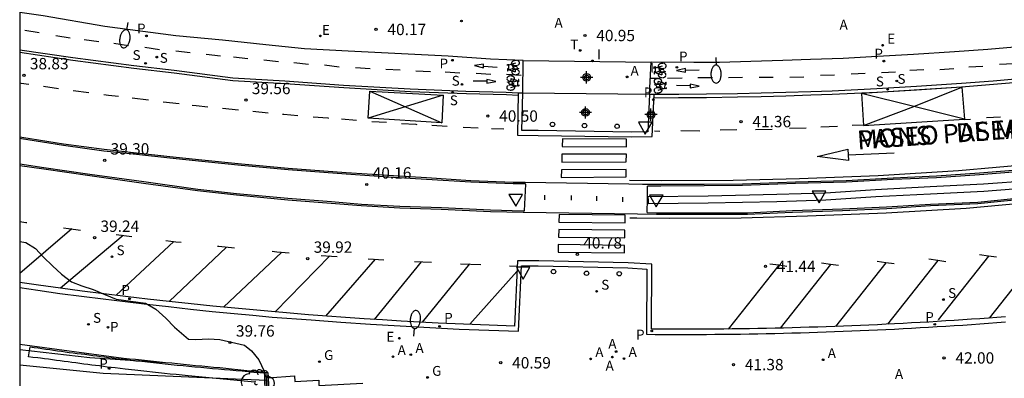
# Model space of a CAD drawing. Units: metres. Extents: x 584494 to 584845, y 4796289 to 4796541.
# Drawn here: x 584494 to 584559, y 4796451 to 4796475 of the extents above; entities that cross this region are included whole.
import ezdxf

# ---------------------------------------------------------------- set-up
doc = ezdxf.new("R2010")
doc.units = ezdxf.units.M
doc.header["$MEASUREMENT"] = 0
for name, color, linetype in [('010106', 9, 'Continuous'), ('020104', 34, 'Continuous'), ('020204', 9, 'Continuous'), ('020308', 9, 'Continuous'), ('060108', 9, 'Continuous'), ('060112', 1, 'Continuous'), ('060113', 4, 'Continuous'), ('060117', 9, 'Continuous'), ('070105', 6, 'Continuous'), ('080306', 9, 'Continuous'), ('080312', 8, 'Continuous'), ('090212', 9, 'Continuous'), ('100105', 3, 'Continuous'), ('100106', 63, 'Continuous'), ('100107', 3, 'Continuous'), ('100116', 71, 'Continuous'), ('100202', 3, 'Continuous'), ('200205', 4, 'Continuous'), ('200305', 4, 'Continuous'), ('210203', 4, 'Continuous'), ('210204', 9, 'Continuous'), ('210205', 4, 'Continuous'), ('210303', 4, 'Continuous'), ('210304', 9, 'Continuous'), ('210305', 4, 'Continuous'), ('220205', 1, 'Continuous'), ('220207', 9, 'Continuous'), ('220305', 1, 'Continuous'), ('220307', 9, 'Continuous'), ('230204', 9, 'Continuous'), ('230304', 9, 'Continuous'), ('240205', 1, 'Continuous'), ('240305', 1, 'Continuous'), ('250202', 9, 'Continuous'), ('260101', 9, 'Continuous'), ('260103', 9, 'Continuous'), ('260202', 9, 'Continuous'), ('260205', 9, 'Continuous'), ('270204', 9, 'Continuous'), ('270304', 9, 'Continuous'), ('Centroides', 1, 'Continuous')]:
    doc.layers.add(name, color=color, linetype=linetype)
doc.layers.add('020105', color=24, linetype='Continuous', lineweight=30)
doc.styles.add('ARIAL', font='arial.ttf', dxfattribs={"height": 1})
doc.styles.add('ARIALI', font='ariali.ttf', dxfattribs={"height": 1})
doc.styles.add('ROMANS', font='romans__.ttf', dxfattribs={"height": 1})

# ---------------------------------------------------------------- blocks, each defined once
blk = doc.blocks.new('Centroide')
for points in [[(0.402, 0), (-0.402, 0)], [(0, -0.402), (0, 0.402)]]:
    blk.add_lwpolyline(points)
for radius in [0.256, 0.159]:
    blk.add_circle((0, 0), radius)
blk = doc.blocks.new('COTAPU')
blk.add_circle((0, 0), 0.075)
blk = doc.blocks.new('REGELE')
blk.add_circle((0, 0), 0.055)
blk = doc.blocks.new('PLUVI3')
blk.add_circle((0, 0), 0.055)
blk = doc.blocks.new('SANEA')
blk.add_circle((0, 0), 0.055)
blk = doc.blocks.new('BICI')
at = {"color": 9, "linetype": 'Continuous', "flags": 128}
for points in [[(-0.25, 0.103), (-0.281, 0.109), (-0.309, 0.108), (-0.335, 0.101), (-0.367, 0.084), (-0.382, 0.072), (-0.396, 0.059), (-0.416, 0.034), (-0.427, 0.017), (-0.44, -0.009), (-0.451, -0.037), (-0.457, -0.058), (-0.462, -0.082), (-0.467, -0.121)], [(-0.165, 0.27), (-0.282, -0.123)], [(-0.113, -0.111), (-0.117, -0.082), (-0.126, -0.043), (-0.141, -0.003), (-0.153, 0.018), (-0.165, 0.038), (-0.187, 0.064), (-0.195, 0.071)], [(-0.123, 0.201), (-0.174, 0.353)], [(0.029, 0.05), (0.001, 0.05)], [(0.07, -0.04), (0.191, 0.198)], [(0.219, 0.073), (0.204, 0.059), (0.191, 0.044), (0.176, 0.022), (0.164, 0.001), (0.155, -0.022), (0.148, -0.04), (0.142, -0.062), (0.137, -0.088), (0.134, -0.107), (0.133, -0.139), (0.133, -0.164), (0.135, -0.188), (0.141, -0.22), (0.146, -0.242), (0.156, -0.269)], [(0.255, 0.097), (0.276, 0.105), (0.302, 0.109), (0.329, 0.108), (0.361, 0.099), (0.384, 0.087), (0.405, 0.071), (0.424, 0.052), (0.439, 0.032), (0.455, 0.004), (0.467, -0.022), (0.478, -0.057), (0.484, -0.088), (0.488, -0.128), (0.488, -0.165), (0.485, -0.193), (0.483, -0.21)], [(-0.467, -0.164), (-0.462, -0.205), (-0.457, -0.229), (-0.446, -0.264), (-0.433, -0.294), (-0.416, -0.322), (-0.401, -0.343), (-0.381, -0.362), (-0.368, -0.372), (-0.343, -0.386), (-0.309, -0.396)], [(-0.289, -0.144), (-0.066, -0.144)], [(-0.274, -0.397), (-0.244, -0.39), (-0.218, -0.377), (-0.197, -0.361), (-0.177, -0.341), (-0.161, -0.32), (-0.146, -0.294), (-0.134, -0.269), (-0.124, -0.24), (-0.118, -0.212), (-0.113, -0.184), (-0.112, -0.171)], [(-0.091, -0.171), (-0.088, -0.187), (-0.085, -0.2), (-0.08, -0.214), (-0.075, -0.226), (-0.068, -0.238), (-0.059, -0.25), (-0.049, -0.26), (-0.033, -0.271), (-0.017, -0.276), (-0.004, -0.277), (0.008, -0.275), (0.018, -0.271)], [(0.047, -0.04), (0.033, -0.026), (0.021, -0.018), (0.007, -0.013), (-0.012, -0.012), (-0.035, -0.02), (-0.05, -0.031), (-0.06, -0.042), (-0.073, -0.061), (-0.081, -0.081), (-0.086, -0.097), (-0.09, -0.114)], [(-0.051, -0.344), (-0.025, -0.344)], [(0.044, -0.251), (0.055, -0.236), (0.064, -0.218), (0.071, -0.202), (0.076, -0.181), (0.079, -0.161), (0.08, -0.138), (0.079, -0.12), (0.075, -0.097), (0.07, -0.081), (0.063, -0.065)], [(0.175, -0.309), (0.192, -0.334), (0.206, -0.35), (0.226, -0.368), (0.248, -0.382), (0.276, -0.393), (0.297, -0.397), (0.32, -0.398), (0.348, -0.392), (0.369, -0.384), (0.392, -0.37), (0.416, -0.349), (0.43, -0.332), (0.444, -0.313), (0.454, -0.295), (0.465, -0.27), (0.472, -0.252)]]:
    blk.add_lwpolyline(points, dxfattribs=at)
at = {"color": 9, "linetype": 'Continuous'}
for points in [[(-0.236, 0.385), (-0.243, 0.371), (-0.224, 0.366)], [(-0.22, 0.365), (-0.087, 0.365), (-0.091, 0.384), (-0.104, 0.391), (-0.226, 0.391), (-0.236, 0.385)], [(-0.128, 0.302), (0.171, 0.302)], [(-0.049, -0.018), (-0.123, 0.201)], [(0.015, -0.014), (0.029, 0.05)], [(0.029, 0.05), (0.063, 0.051)], [(0.171, 0.302), (0.165, 0.361), (0.177, 0.381), (0.182, 0.407), (0.167, 0.423), (0.149, 0.428), (0.122, 0.428)], [(0.171, 0.302), (0.311, -0.144)], [(-0.051, -0.344), (-0.076, -0.344)], [(-0.033, -0.274), (-0.051, -0.344)]]:
    blk.add_lwpolyline(points, dxfattribs=at)
blk = doc.blocks.new('ABAS')
blk.add_circle((0, 0), 0.055)
blk = doc.blocks.new('REGAS')
blk.add_circle((0, 0), 0.055)
blk = doc.blocks.new('RETEL')
blk.add_circle((0, 0), 0.055)
blk = doc.blocks.new('REGALU')
blk.add_circle((0, 0), 0.055)
blk = doc.blocks.new('REIND')
blk.add_circle((0, 0), 0.055)
blk = doc.blocks.new('ARBOL')
blk.add_circle((0, 0), 0.0587)
for centre, radius, start, end in [((-0.564, 0.381), 0.532, 92.28, 254.58), ((-0.28, 0.855), 0.3, 359.28777, 173.60777), ((0.097, 0.97), 0.21, 23.15651, 160.46651), ((0.438, 0.881), 0.24, 301.57804, 139.32804), ((0.656, 0.288), 0.443, 319.85562, 114.76562), ((-0.091, 0.321), 0.12, 119.14, 310.56), ((0.819, -0.249), 0.383, 235.52754, 62.02753), ((-0.556, -0.339), 0.555, 142.64, 266.54), ((-0.039, -0.384), 0.21, 189.64, 323.88), ((0.299, -0.624), 0.532, 224.67, 0.24), ((-0.301, -0.676), 0.45, 213.78, 295.32)]:
    blk.add_arc(centre, radius, start, end)
blk = doc.blocks.new('HUEPIV')
blk.add_circle((0, 0), 0.145)
blk = doc.blocks.new('SETRA')
at = {"linetype": 'Continuous'}
blk.add_lwpolyline([(0.451, 0.26), (-0.45, 0.26), (-0.001, -0.52)], close=True, dxfattribs=at)
blk = doc.blocks.new('FAREDI')
blk.add_line((0, 0), (0.5, 0))
blk.add_lwpolyline([(0.5, 0, 0.159986), (0.538, -0.117, 0.106322), (0.675, -0.238, 0.071006), (0.858, -0.309, 0.057309), (1.099, -0.337, 0.057309), (1.339, -0.309, 0.071006), (1.522, -0.238, 0.106322), (1.659, -0.117, 0.159986), (1.697, 0, 0.159986), (1.659, 0.117, 0.106322), (1.522, 0.238, 0.071006), (1.339, 0.309, 0.057309), (1.099, 0.337, 0.057309), (0.858, 0.309, 0.071006), (0.675, 0.238, 0.106322), (0.538, 0.117, 0.159986)], format="xyb", close=True)
blk = doc.blocks.new('PLUVI2')
blk.add_circle((0, 0), 0.055)

msp = doc.modelspace()

# ---------------------------------------------------------------- linework, layer by layer
at = {"layer": '010106', "flags": 128}
msp.add_lwpolyline([(584494.138, 4796290.12), (584844.129, 4796290.112), (584844.134, 4796540.105), (584494.144, 4796540.113)], close=True, dxfattribs=at)
at = {"layer": '020104', "elevation": 39.5, "flags": 128}
msp.add_lwpolyline([(584494.142, 4796453.025), (584498.77, 4796452.5), (584503.76, 4796452.17)], dxfattribs=at)
at = {"layer": '020105', "elevation": 40, "flags": 128}
msp.add_lwpolyline([(584494.142, 4796451.996), (584499.65, 4796451.45), (584510.459, 4796451)], dxfattribs=at)
at = {"layer": '060108', "flags": 128}
for points in [[(584579.607, 4796475.47), (584573.757, 4796474.649), (584570.007, 4796474.12), (584566.816, 4796473.77), (584563.586, 4796473.434), (584560.821, 4796473.084), (584558.048, 4796472.844), (584555.832, 4796472.676), (584553.133, 4796472.521), (584550.364, 4796472.364), (584548.501, 4796472.252), (584546.341, 4796472.181), (584544.504, 4796472.105), (584542.39, 4796472.05), (584540.328, 4796471.976), (584538.626, 4796471.979), (584535.811, 4796472.009)], [(584527.382, 4796472.103), (584525.223, 4796472.204), (584522.422, 4796472.395), (584515.817, 4796472.741), (584512.928, 4796472.885), (584510.392, 4796473.142), (584507.522, 4796473.467), (584504.444, 4796473.754), (584499.756, 4796474.37), (584495.681, 4796475.064), (584494.142, 4796475.287)], [(584535.716, 4796469.879), (584535.605, 4796467.394), (584534.518, 4796467.382), (584528.369, 4796467.478), (584527.288, 4796467.494), (584527.338, 4796469.969)], [(584560.255, 4796464.882), (584557.493, 4796464.667), (584554.647, 4796464.471), (584551.783, 4796464.348), (584548.693, 4796464.174), (584545.352, 4796464.078), (584541.842, 4796463.953), (584539.317, 4796463.924), (584536.457, 4796463.917), (584535.243, 4796463.923), (584534.353, 4796463.939), (584527.5, 4796464.06), (584526.72, 4796464.06), (584523.92, 4796464.17), (584520.98, 4796464.36), (584518.47, 4796464.51), (584515.69, 4796464.7), (584511.87, 4796464.98), (584508.77, 4796465.27), (584506.16, 4796465.53), (584504.05, 4796465.75), (584501.85, 4796466), (584499.71, 4796466.23), (584497.03, 4796466.59), (584494.27, 4796467.03), (584494.142, 4796467.05)], [(584494.142, 4796465.18), (584495.73, 4796464.95), (584498.76, 4796464.51), (584502.32, 4796464.02), (584505.88, 4796463.52), (584508.44, 4796463.23), (584511.83, 4796462.91), (584514.7, 4796462.69), (584516.68, 4796462.53), (584519.24, 4796462.39), (584521.96, 4796462.3), (584525.21, 4796462.14), (584527.38, 4796462.09), (584534.911, 4796461.979), (584536.178, 4796461.96), (584538.934, 4796461.956), (584542.187, 4796461.956), (584545.146, 4796462.1), (584548.446, 4796462.207), (584551.365, 4796462.342), (584554.253, 4796462.529), (584557.38, 4796462.655), (584560.414, 4796462.971)], [(584494.142, 4796457.106), (584495.34, 4796456.93), (584496.78, 4796456.73), (584498.21, 4796456.54), (584499.65, 4796456.36), (584501.09, 4796456.18), (584502.53, 4796456.01), (584503.97, 4796455.85), (584505.41, 4796455.69), (584506.85, 4796455.54), (584508.3, 4796455.4), (584509.52, 4796455.29), (584510.81, 4796455.16), (584513.382, 4796454.97), (584515.335, 4796454.824), (584517.289, 4796454.691), (584519.244, 4796454.572), (584521.2, 4796454.465), (584523.156, 4796454.373), (584525.113, 4796454.293), (584527.071, 4796454.226), (584527.257, 4796458.543), (584528.371, 4796458.539), (584534.274, 4796458.414), (584535.531, 4796458.334), (584535.511, 4796454.022), (584536.075, 4796454.018), (584536.64, 4796454.016), (584537.205, 4796454.014), (584537.77, 4796454.014), (584538.334, 4796454.014), (584538.899, 4796454.016), (584539.464, 4796454.019), (584540.028, 4796454.023), (584540.593, 4796454.028), (584541.157, 4796454.035), (584541.722, 4796454.042), (584542.287, 4796454.051), (584542.851, 4796454.061), (584543.416, 4796454.072), (584543.98, 4796454.084), (584544.545, 4796454.097), (584545.109, 4796454.111), (584545.674, 4796454.127), (584546.238, 4796454.143), (584546.803, 4796454.161), (584547.367, 4796454.18), (584547.931, 4796454.2), (584548.496, 4796454.221), (584549.06, 4796454.243), (584549.624, 4796454.267), (584550.188, 4796454.291), (584550.752, 4796454.317), (584551.316, 4796454.344), (584551.88, 4796454.372), (584552.444, 4796454.401), (584553.008, 4796454.431), (584553.572, 4796454.462), (584554.136, 4796454.495), (584554.699, 4796454.528), (584555.263, 4796454.563), (584555.827, 4796454.599), (584556.39, 4796454.636), (584556.953, 4796454.674), (584557.517, 4796454.713), (584558.08, 4796454.754), (584558.643, 4796454.795), (584559.206, 4796454.838)]]:
    msp.add_lwpolyline(points, dxfattribs=at)
at = {"layer": '060112', "flags": 128}
for points in [[(584536.021, 4796469.882), (584537.642, 4796469.894), (584539.472, 4796469.906), (584541.516, 4796469.935), (584543.076, 4796469.967), (584544.719, 4796470.011), (584546.365, 4796470.066), (584547.77, 4796470.12), (584550.71, 4796470.258), (584553.327, 4796470.408), (584556.296, 4796470.609), (584558.397, 4796470.772), (584561.559, 4796471.048), (584563.872, 4796471.275), (584565.705, 4796471.468), (584568.097, 4796471.741), (584570.586, 4796472.047), (584572.733, 4796472.33), (584575.764, 4796472.761), (584578.933, 4796473.249), (584581.15, 4796473.613), (584583.58, 4796474.035), (584586.131, 4796474.503), (584587.894, 4796474.841)], [(584494.142, 4796472.829), (584497.653, 4796472.309), (584501.678, 4796471.783), (584504.345, 4796471.472), (584508.204, 4796470.963), (584511.636, 4796470.772), (584515.508, 4796470.489), (584519.905, 4796470.243), (584523.595, 4796470.097), (584526.25, 4796470.027), (584527.043, 4796469.985)], [(584527.338, 4796469.969), (584527.382, 4796472.103)], [(584527.382, 4796472.103), (584535.811, 4796472.009)], [(584535.716, 4796469.879), (584535.811, 4796472.009)], [(584527.043, 4796469.985), (584527.338, 4796469.969)], [(584527.338, 4796469.969), (584535.716, 4796469.879)], [(584535.716, 4796469.879), (584536.021, 4796469.882)]]:
    msp.add_lwpolyline(points, dxfattribs=at)
at = {"layer": '060113', "flags": 128}
for points in [[(584527.043, 4796469.985), (584526.986, 4796467.187), (584528.369, 4796467.166), (584534.522, 4796467.07), (584535.896, 4796467.085), (584536.021, 4796469.882)], [(584559.204, 4796455.178), (584558.642, 4796455.136), (584558.079, 4796455.094), (584557.517, 4796455.054), (584556.954, 4796455.014), (584556.391, 4796454.976), (584555.828, 4796454.939), (584555.266, 4796454.904), (584554.703, 4796454.869), (584554.139, 4796454.835), (584553.576, 4796454.803), (584553.013, 4796454.772), (584552.45, 4796454.741), (584551.887, 4796454.712), (584551.323, 4796454.685), (584550.76, 4796454.658), (584550.196, 4796454.632), (584549.633, 4796454.608), (584549.069, 4796454.584), (584548.505, 4796454.562), (584547.942, 4796454.541), (584547.378, 4796454.521), (584546.814, 4796454.502), (584546.25, 4796454.484), (584545.687, 4796454.468), (584545.123, 4796454.452), (584544.559, 4796454.438), (584543.995, 4796454.425), (584543.431, 4796454.413), (584542.867, 4796454.402), (584542.303, 4796454.392), (584541.739, 4796454.384), (584541.175, 4796454.376), (584540.611, 4796454.37), (584540.047, 4796454.364), (584539.483, 4796454.36), (584538.919, 4796454.357), (584538.355, 4796454.356), (584537.791, 4796454.355), (584537.227, 4796454.355), (584536.663, 4796454.357), (584536.098, 4796454.36), (584535.833, 4796454.361), (584535.853, 4796458.657), (584534.308, 4796458.755), (584528.396, 4796458.88), (584526.991, 4796458.885), (584526.8, 4796454.57), (584521.76, 4796454.77), (584520.54, 4796454.83), (584519.31, 4796454.9), (584518.09, 4796454.97), (584516.87, 4796455.05), (584515.65, 4796455.13), (584514.43, 4796455.22), (584513.21, 4796455.32), (584511.99, 4796455.42), (584510.77, 4796455.52), (584509.55, 4796455.63), (584508.33, 4796455.74), (584506.89, 4796455.88), (584505.45, 4796456.03), (584504.01, 4796456.19), (584502.57, 4796456.35), (584501.13, 4796456.52), (584499.7, 4796456.7), (584498.26, 4796456.88), (584496.83, 4796457.07), (584495.39, 4796457.27), (584494.142, 4796457.453)]]:
    msp.add_lwpolyline(points, dxfattribs=at)
at = {"layer": '060117', "flags": 128}
msp.add_lwpolyline([(584510.531, 4796451.155), (584512.276, 4796451.278), (584512.302, 4796450.907), (584513.873, 4796450.996), (584513.893, 4796450.636), (584516.783, 4796450.798)], dxfattribs=at)
at = {"layer": '070105', "flags": 128}
for points in [[(584510.701, 4796446.304), (584510.69, 4796446.304), (584510.45, 4796451.183), (584510.529, 4796451.187)], [(584510.529, 4796451.187), (584510.531, 4796451.155)], [(584510.531, 4796451.155), (584510.733, 4796447.054)]]:
    msp.add_lwpolyline(points, dxfattribs=at)
at = {"layer": '100105', "flags": 128}
for points in [[(584560.264, 4796464.783), (584557.501, 4796464.568), (584554.652, 4796464.372), (584551.788, 4796464.248), (584548.697, 4796464.074), (584545.355, 4796463.978), (584541.844, 4796463.853), (584539.318, 4796463.824), (584536.457, 4796463.817), (584535.583, 4796463.821)], [(584535.559, 4796462.069), (584536.179, 4796462.06), (584538.934, 4796462.056), (584542.184, 4796462.056), (584545.142, 4796462.2), (584548.442, 4796462.307), (584551.359, 4796462.441), (584554.248, 4796462.628), (584557.373, 4796462.755), (584560.404, 4796463.071)]]:
    msp.add_lwpolyline(points, dxfattribs=at)
at = {"layer": '100106', "flags": 128}
msp.add_lwpolyline([(584494.142, 4796460.158), (584494.54, 4796460.08), (584495.19, 4796459.7), (584495.7, 4796459.11), (584496.3, 4796458.55), (584496.89, 4796458), (584497.55, 4796457.49), (584498.25, 4796457.22), (584498.98, 4796456.99), (584499.76, 4796456.66), (584500.5, 4796456.35), (584502.44, 4796456.07), (584503.12, 4796455.69), (584503.79, 4796455.1), (584504.35, 4796454.5), (584505.27, 4796453.7), (584505.76, 4796453.68), (584506.59, 4796453.72), (584507.34, 4796453.68), (584508.98, 4796453.31), (584509.44, 4796452.93), (584509.93, 4796452.34), (584510.28, 4796451.58), (584510.3, 4796451.14), (584510.32, 4796450.23)], dxfattribs=at)
at = {"layer": '100107', "flags": 128}
for points in [[(584560.824, 4796464.17), (584557.758, 4796463.936), (584554.232, 4796463.758), (584550.618, 4796463.574), (584547.328, 4796463.353), (584544.107, 4796463.258), (584539.584, 4796463.156), (584535.608, 4796463.11), (584535.611, 4796462.885), (584535.613, 4796462.66), (584539.592, 4796462.706), (584544.118, 4796462.808), (584547.35, 4796462.903), (584550.646, 4796463.124), (584554.254, 4796463.309), (584557.787, 4796463.486), (584560.865, 4796463.721)], [(584509.67, 4796450.86), (584505.25, 4796451.28), (584504.86, 4796451.32), (584504.47, 4796451.36), (584504.08, 4796451.4), (584503.69, 4796451.43), (584503.3, 4796451.47), (584502.91, 4796451.52), (584502.52, 4796451.56), (584502.13, 4796451.6), (584501.74, 4796451.65), (584501.09, 4796451.72), (584500.44, 4796451.8), (584500.18, 4796451.83), (584499.92, 4796451.86), (584499.66, 4796451.89), (584499.4, 4796451.93), (584499.14, 4796451.96), (584498.89, 4796451.99), (584498.63, 4796452.03), (584498.37, 4796452.06), (584498.11, 4796452.09), (584497.85, 4796452.13), (584497.59, 4796452.16), (584497.33, 4796452.2), (584497.07, 4796452.23), (584496.81, 4796452.27), (584496.56, 4796452.3), (584496.3, 4796452.34), (584496.04, 4796452.37), (584495.78, 4796452.41), (584495.52, 4796452.45), (584495.33, 4796452.47), (584495.01, 4796452.5), (584494.71, 4796452.53), (584494.83, 4796453.19), (584495.09, 4796453.15), (584495.35, 4796453.12), (584495.6, 4796453.08), (584495.86, 4796453.04), (584496.12, 4796453.01), (584496.38, 4796452.97), (584496.64, 4796452.94), (584496.9, 4796452.9), (584497.15, 4796452.87), (584497.41, 4796452.83), (584497.67, 4796452.8), (584497.93, 4796452.76), (584498.19, 4796452.73), (584498.44, 4796452.7), (584498.7, 4796452.66), (584498.96, 4796452.63), (584499.22, 4796452.6), (584499.48, 4796452.56), (584499.74, 4796452.53), (584500, 4796452.5), (584500.25, 4796452.47), (584500.51, 4796452.43), (584501.16, 4796452.36), (584501.81, 4796452.28), (584502.2, 4796452.24), (584502.58, 4796452.2), (584502.97, 4796452.15), (584503.36, 4796452.11), (584503.75, 4796452.07), (584504.14, 4796452.03), (584504.53, 4796451.99), (584504.92, 4796451.96), (584505.31, 4796451.92), (584505.7, 4796451.88), (584506.09, 4796451.85), (584506.48, 4796451.81), (584506.87, 4796451.77), (584507.26, 4796451.74), (584507.65, 4796451.7), (584508.04, 4796451.67), (584508.43, 4796451.64), (584508.82, 4796451.6), (584509.21, 4796451.57), (584509.6, 4796451.53), (584509.99, 4796451.5), (584510.38, 4796451.47), (584510.61, 4796446.23)]]:
    msp.add_lwpolyline(points, dxfattribs=at)
at = {"layer": '100116', "flags": 128}
for points in [[(584494.142, 4796465.28), (584494.15, 4796465.28), (584495.74, 4796465.05), (584498.77, 4796464.61), (584502.34, 4796464.12), (584505.89, 4796463.62), (584508.45, 4796463.33), (584511.84, 4796463.01), (584514.71, 4796462.79), (584516.69, 4796462.63), (584519.24, 4796462.49), (584521.97, 4796462.4), (584525.21, 4796462.24), (584527.38, 4796462.19), (584527.46, 4796462.18), (584527.5, 4796463.07), (584527.54, 4796463.95), (584527.5, 4796463.96), (584526.72, 4796463.96), (584523.92, 4796464.07), (584520.98, 4796464.26), (584518.47, 4796464.41), (584515.68, 4796464.6), (584511.86, 4796464.88), (584508.76, 4796465.17), (584506.15, 4796465.43), (584504.04, 4796465.65), (584501.84, 4796465.9), (584499.69, 4796466.13), (584497.02, 4796466.49), (584494.26, 4796466.93), (584494.142, 4796466.95)], [(584535.559, 4796462.069), (584535.571, 4796462.945), (584535.583, 4796463.821)], [(584494.142, 4796453.38), (584500.99, 4796452.45), (584501.39, 4796452.41), (584501.79, 4796452.37), (584502.18, 4796452.33), (584502.58, 4796452.29), (584502.98, 4796452.25), (584503.37, 4796452.21), (584503.77, 4796452.17), (584504.17, 4796452.13), (584504.56, 4796452.09), (584504.96, 4796452.05), (584505.36, 4796452.01), (584505.75, 4796451.97), (584506.15, 4796451.93), (584506.55, 4796451.89), (584506.94, 4796451.86), (584507.34, 4796451.82), (584507.74, 4796451.78), (584508.13, 4796451.74), (584508.53, 4796451.7), (584508.93, 4796451.66), (584509.32, 4796451.62), (584509.72, 4796451.58), (584510.11, 4796451.54), (584510.516, 4796451.503), (584510.529, 4796451.187)]]:
    msp.add_lwpolyline(points, dxfattribs=at)
at = {"layer": '260101', "flags": 128}
for points in [[(584627.582, 4796479.573), (584623.734, 4796478.278), (584618.182, 4796476.51), (584612.198, 4796474.758), (584606.942, 4796473.334), (584601.022, 4796471.862), (584596.078, 4796470.726), (584587.671, 4796468.975), (584581.367, 4796467.855), (584573.711, 4796466.631), (584567.311, 4796465.871), (584561.087, 4796465.271), (584556.095, 4796464.823), (584550.8, 4796464.496), (584545.616, 4796464.304), (584541.232, 4796464.184), (584536.528, 4796464.16), (584534.387, 4796464.178)], [(584534.41, 4796461.71), (584534.88, 4796461.71), (584537.052, 4796461.703), (584541.756, 4796461.727), (584546.14, 4796461.847), (584551.324, 4796462.039), (584556.619, 4796462.366), (584561.611, 4796462.814), (584567.835, 4796463.414), (584574.235, 4796464.174), (584581.891, 4796465.398), (584588.195, 4796466.518), (584596.602, 4796468.269), (584601.546, 4796469.405), (584607.466, 4796470.877), (584612.722, 4796472.301), (584618.706, 4796474.053), (584624.258, 4796475.821), (584628.106, 4796477.117)], [(584494.473, 4796474.112), (584495.429, 4796473.961)], [(584496.519, 4796473.768), (584497.475, 4796473.617)], [(584498.396, 4796473.512), (584499.352, 4796473.361)], [(584500.357, 4796473.264), (584501.313, 4796473.113)], [(584502.407, 4796472.995), (584503.363, 4796472.844)], [(584527.039, 4796469.797), (584526.275, 4796469.837), (584523.622, 4796469.908), (584519.928, 4796470.054), (584515.525, 4796470.3), (584511.654, 4796470.583), (584508.213, 4796470.774), (584504.345, 4796471.285), (584501.678, 4796471.596), (584497.649, 4796472.122), (584494.142, 4796472.641)], [(584504.438, 4796472.755), (584505.398, 4796472.635)], [(584506.444, 4796472.538), (584507.404, 4796472.418)], [(584508.242, 4796472.356), (584509.202, 4796472.236)], [(584510.254, 4796472.164), (584511.214, 4796472.044)], [(584512.242, 4796471.988), (584513.202, 4796471.868)], [(584514.258, 4796471.82), (584515.218, 4796471.699)], [(584516.296, 4796471.642), (584517.262, 4796471.587)], [(584524.743, 4796471.627), (584524.759, 4796471.87), (584524.163, 4796471.786), (584524.743, 4796471.627)], [(584524.751, 4796471.748), (584525.645, 4796471.682)], [(584538.091, 4796471.352), (584538.082, 4796471.595), (584537.497, 4796471.453), (584538.091, 4796471.352)], [(584554.873, 4796471.53), (584555.796, 4796471.582)], [(584556.786, 4796471.688), (584557.709, 4796471.74)], [(584558.823, 4796471.869), (584559.746, 4796471.921)], [(584518.297, 4796471.542), (584519.263, 4796471.487)], [(584520.278, 4796471.433), (584521.244, 4796471.378)], [(584522.231, 4796471.355), (584523.197, 4796471.3)], [(584524.269, 4796471.273), (584525.235, 4796471.218)], [(584526.272, 4796471.207), (584527.239, 4796471.152)], [(584535.802, 4796470.939), (584536.381, 4796470.954)], [(584536.89, 4796470.956), (584537.86, 4796470.969)], [(584538.086, 4796471.474), (584538.983, 4796471.498)], [(584538.899, 4796470.994), (584539.879, 4796470.99)], [(584540.922, 4796471), (584541.847, 4796471.013)], [(584542.945, 4796471.006), (584543.87, 4796471.019)], [(584544.968, 4796471.011), (584545.893, 4796471.024)], [(584546.991, 4796471.148), (584547.916, 4796471.161)], [(584549.012, 4796471.236), (584549.936, 4796471.287)], [(584551.033, 4796471.324), (584551.957, 4796471.375)], [(584552.893, 4796471.484), (584553.817, 4796471.511)], [(584494.142, 4796470.636), (584494.24, 4796470.62), (584494.75, 4796470.55)], [(584495.72, 4796470.41), (584496.71, 4796470.27)], [(584524.978, 4796470.739), (584524.081, 4796470.758)], [(584524.979, 4796470.861), (584524.977, 4796470.617), (584525.568, 4796470.732), (584524.979, 4796470.861)], [(584536.011, 4796469.655), (584537.634, 4796469.667), (584539.464, 4796469.68), (584541.511, 4796469.708), (584543.072, 4796469.741), (584544.717, 4796469.785), (584546.365, 4796469.839), (584547.773, 4796469.894), (584550.715, 4796470.032), (584553.335, 4796470.182), (584556.308, 4796470.384), (584558.411, 4796470.547), (584561.576, 4796470.823)], [(584538.399, 4796470.431), (584537.502, 4796470.459)], [(584538.401, 4796470.553), (584538.396, 4796470.31), (584538.988, 4796470.419), (584538.401, 4796470.553)], [(584556.328, 4796470.346), (584549.709, 4796469.926)], [(584553.166, 4796469.085), (584556.328, 4796470.346)], [(584556.328, 4796470.346), (584556.506, 4796468.238)], [(584497.66, 4796470.14), (584498.71, 4796470)], [(584499.69, 4796469.87), (584500.01, 4796469.83), (584500.65, 4796469.75)], [(584501.57, 4796469.64), (584502.64, 4796469.51)], [(584517.25, 4796470.08), (584522.1, 4796469.83), (584522, 4796468), (584517.13, 4796468.31)], [(584517.13, 4796468.31), (584517.25, 4796470.08)], [(584522.1, 4796469.83), (584517.13, 4796468.31)], [(584517.25, 4796470.08), (584522, 4796468)], [(584553.166, 4796469.085), (584549.709, 4796469.926)], [(584549.709, 4796469.926), (584549.842, 4796467.815)], [(584503.61, 4796469.39), (584504.67, 4796469.27)], [(584505.52, 4796469.17), (584505.79, 4796469.14), (584506.56, 4796469.06)], [(584549.842, 4796467.815), (584553.166, 4796469.085)], [(584556.506, 4796468.238), (584553.166, 4796469.085)], [(584507.52, 4796468.96), (584508.59, 4796468.85)], [(584509.53, 4796468.76), (584510.53, 4796468.66)], [(584511.48, 4796468.57), (584511.58, 4796468.57), (584512.5, 4796468.49)], [(584513.5, 4796468.4), (584514.48, 4796468.32), (584514.53, 4796468.31)], [(584557.95, 4796468.346), (584558.874, 4796468.398)], [(584515.37, 4796468.25), (584516.37, 4796468.17)], [(584517.38, 4796468.09), (584518.35, 4796468.03)], [(584519.35, 4796467.96), (584520.28, 4796467.9), (584520.35, 4796467.89)], [(584521.34, 4796467.84), (584522.36, 4796467.78)], [(584523.41, 4796467.72), (584524.41, 4796467.67)], [(584547.013, 4796467.741), (584548.109, 4796467.769)], [(584549.08, 4796467.844), (584549.832, 4796467.864)], [(584549.842, 4796467.815), (584556.506, 4796468.238)], [(584556.499, 4796468.222), (584556.899, 4796468.244)], [(584525.27, 4796467.63), (584526.1, 4796467.59)], [(584526.978, 4796467.518), (584526.993, 4796467.517)], [(584536.041, 4796467.464), (584536.402, 4796467.45)], [(584537.781, 4796467.485), (584539.025, 4796467.469)], [(584540.379, 4796467.535), (584541.475, 4796467.563)], [(584542.713, 4796467.546), (584543.809, 4796467.574)], [(584544.946, 4796467.637), (584546.042, 4796467.665)], [(584529.96, 4796466.94), (584529.95, 4796466.43), (584534.19, 4796466.41), (584534.2, 4796466.91), (584529.96, 4796466.94)], [(584529.93, 4796465.92), (584529.92, 4796465.4), (584534.18, 4796465.42), (584534.19, 4796465.92), (584529.93, 4796465.92)], [(584548.812, 4796466.251), (584548.84, 4796465.501), (584546.78, 4796465.767), (584548.812, 4796466.251)], [(584551.852, 4796465.99), (584550.339, 4796465.921), (584548.827, 4796465.851)], [(584529.9, 4796464.89), (584529.89, 4796464.38), (584534.17, 4796464.42), (584534.18, 4796464.92), (584529.9, 4796464.89)], [(584529.75, 4796461.93), (584529.73, 4796461.44), (584534.1, 4796461.39), (584534.1, 4796461.89), (584529.75, 4796461.93)], [(584494.142, 4796461.476), (584494.54, 4796461.42), (584494.62, 4796461.4)], [(584494.17, 4796461.47), (584494.142, 4796461.447)], [(584497.58, 4796460.99), (584494.142, 4796458.047)], [(584500.96, 4796460.55), (584496.83, 4796457.07)], [(584497.04, 4796461.06), (584497.36, 4796461.02), (584498.16, 4796460.91)], [(584500.5, 4796460.61), (584501.55, 4796460.48)], [(584529.72, 4796460.94), (584529.7, 4796460.45), (584534.08, 4796460.4), (584534.09, 4796460.9), (584529.72, 4796460.94)], [(584500.51, 4796456.6), (584504.32, 4796460.16)], [(584503.78, 4796460.22), (584504.45, 4796460.14), (584504.8, 4796460.1)], [(584529.69, 4796459.95), (584529.68, 4796459.45), (584534.07, 4796459.41), (584534.07, 4796459.9), (584529.69, 4796459.95)], [(584507.79, 4796459.79), (584504.01, 4796456.19)], [(584507.2, 4796459.85), (584507.29, 4796459.84), (584508.32, 4796459.74)], [(584507.59, 4796455.82), (584511.45, 4796459.45)], [(584510.8, 4796459.51), (584511.12, 4796459.48), (584511.92, 4796459.41)], [(584514.04, 4796459.24), (584514.73, 4796459.19), (584515.09, 4796459.16)], [(584558.085, 4796459.188), (584557.502, 4796459.272)], [(584561.457, 4796459.307), (584558.133, 4796455.095)], [(584514.62, 4796459.2), (584511.01, 4796455.5)], [(584517.6, 4796458.99), (584514.33, 4796455.23)], [(584517.13, 4796459.02), (584518.18, 4796458.95)], [(584520.64, 4796458.81), (584517.54, 4796455.01)], [(584520.2, 4796458.84), (584520.75, 4796458.81), (584521.32, 4796458.78)], [(584523.82, 4796458.67), (584520.71, 4796454.82)], [(584523.24, 4796458.69), (584524.57, 4796458.63)], [(584544.236, 4796458.584), (584540.912, 4796454.373)], [(584544.236, 4796458.584), (584543.653, 4796458.668)], [(584544.772, 4796458.507), (584544.236, 4796458.584)], [(584547.654, 4796458.644), (584544.33, 4796454.433)], [(584547.654, 4796458.644), (584547.071, 4796458.728)], [(584548.19, 4796458.567), (584547.654, 4796458.644)], [(584551.319, 4796458.753), (584547.995, 4796454.542)], [(584551.319, 4796458.753), (584550.735, 4796458.837)], [(584551.855, 4796458.676), (584551.319, 4796458.753)], [(584554.733, 4796458.899), (584551.409, 4796454.687)], [(584554.733, 4796458.899), (584554.149, 4796458.982)], [(584555.269, 4796458.822), (584554.733, 4796458.899)], [(584558.085, 4796459.188), (584554.762, 4796454.977)], [(584558.621, 4796459.111), (584558.085, 4796459.188)], [(584526.95, 4796458.18), (584523.84, 4796454.69)], [(584526.47, 4796458.55), (584526.97, 4796458.53)], [(584547.1, 4796457.942), (584547.099, 4796457.94)], [(584543.682, 4796457.883), (584543.681, 4796457.881)]]:
    msp.add_lwpolyline(points, dxfattribs=at)
at = {"layer": '260103', "flags": 128}
for points in [[(584528.803, 4796462.897), (584528.806, 4796463.22)], [(584530.549, 4796463.187), (584530.548, 4796462.88)], [(584532.229, 4796462.848), (584532.235, 4796463.155)], [(584533.918, 4796463.077), (584533.918, 4796462.774)]]:
    msp.add_lwpolyline(points, dxfattribs=at)

# ---------------------------------------------------------------- block references
at = {"layer": '020204'}
for p, rotation in [((584517.663, 4796474.165, 40.168), 359.9987685839998), ((584531.446, 4796473.765, 40.952), 359.9987685839998), ((584494.42, 4796471.14, 38.83), 359.99), ((584509.07, 4796469.5, 39.56), 359.99), ((584525.038, 4796468.445, 40.496), 359.9987685839998), ((584541.75, 4796468.077, 41.36), 359.9987685839998), ((584499.75, 4796465.51, 39.3), 359.99), ((584517.05, 4796463.92, 40.16), 359.99), ((584499.08, 4796460.4, 39.24), 359.99), ((584530.95, 4796459.3, 40.78), 359.99), ((584513.15, 4796459.02, 39.92), 359.99), ((584543.366, 4796458.509, 41.44), 359.9987685839998), ((584508.02, 4796453.48, 39.76), 359.99), ((584525.894, 4796452.141, 40.592), 359.9987685839998), ((584541.254, 4796452.021, 41.384), 359.9987685839998), ((584555.157, 4796452.461, 42), 359.9987685839998)]:
    msp.add_blockref('COTAPU', p, dxfattribs=dict(at, rotation=rotation))
at = {"layer": '090212'}
for p, rotation in [((584526.73, 4796471.647), 88.60448799751732), ((584536.408, 4796471.453), 88.45543314576896), ((584526.688, 4796470.626), 268.9592421580015), ((584536.409, 4796470.446), 269.589520262335)]:
    msp.add_blockref('BICI', p, dxfattribs=dict(at, rotation=rotation))
at = {"layer": '100202', "rotation": 359.9987685839998}
msp.add_blockref('ARBOL', (584509.855, 4796450.498), dxfattribs=at)
at = {"layer": '200205', "rotation": 359.9987685839998}
for p in [(584534.23, 4796471.03, 41.003), (584519.955, 4796452.679, 40.242), (584533.509, 4796452.884, 40.855), (584518.779, 4796452.543, 40.187), (584531.826, 4796452.401, 40.794), (584533.259, 4796452.517, 40.846), (584534.026, 4796452.419, 40.88), (584547.169, 4796452.342, 41.512)]:
    msp.add_blockref('ABAS', p, dxfattribs=at)
at = {"layer": '210203'}
for p in [(584499.965, 4796454.491, 39.308), (584500.043, 4796451.766, 39.519)]:
    msp.add_blockref('PLUVI2', p, dxfattribs=at)
at = {"layer": '210204', "rotation": 359.9987685839998}
for p in [(584503.19, 4796472.337, 39.193), (584502.447, 4796471.931, 39.161), (584523.337, 4796470.533, 40.375), (584552.032, 4796470.764, 41.817), (584522.719, 4796470.003, 40.341), (584551.43, 4796470.208, 41.795), (584532.219, 4796456.866, 40.85), (584555.114, 4796456.32, 41.875)]:
    msp.add_blockref('SANEA', p, dxfattribs=at)
at = {"layer": '210204'}
for p in [(584500.229, 4796459.147, 39.183), (584498.676, 4796454.677, 39.235)]:
    msp.add_blockref('SANEA', p, dxfattribs=at)
at = {"layer": '210205'}
for p, rotation in [((584502.507, 4796473.74, 39.111), 359.9987685839998), ((584522.702, 4796472.132, 40.302), 359.9987685839998), ((584537.515, 4796471.659, 41.041), 359.9987685839998), ((584551.182, 4796472.074, 41.738), 359.9987685839998), ((584535.959, 4796469.516, 40.966), 359.9987685839998), ((584501.39, 4796456.37, 39.19), 359.99), ((584554.538, 4796454.677, 41.74), 359.9987685839998), ((584521.849, 4796454.55, 40.182), 359.9987685839998), ((584535.859, 4796454.246, 40.835), 359.9987685839998)]:
    msp.add_blockref('PLUVI3', p, dxfattribs=dict(at, rotation=rotation))
at = {"layer": '220205', "rotation": 359.9987685839998}
for p in [(584513.987, 4796473.74, 39.942), (584551.096, 4796473.126, 41.871)]:
    msp.add_blockref('REGELE', p, dxfattribs=at)
at = {"layer": '220207', "rotation": 359.9987685839998}
msp.add_blockref('REGALU', (584519.202, 4796453.764, 40.178), dxfattribs=at)
at = {"layer": '230204', "rotation": 359.9987685839998}
for p in [(584523.296, 4796474.72, 40.504), (584513.924, 4796452.219, 40.015), (584521.057, 4796451.175, 40.325)]:
    msp.add_blockref('REGAS', p, dxfattribs=at)
at = {"layer": '240205', "rotation": 359.9987685839998}
msp.add_blockref('RETEL', (584531.134, 4796472.778, 40.861), dxfattribs=at)
at = {"layer": '250202'}
for p, rotation in [((584501.273, 4796474.629), 259.9119685773726), ((584540.096, 4796472.315), 270.3901685538965), ((584520.155, 4796453.907), 84.79346855545683)]:
    msp.add_blockref('FAREDI', p, dxfattribs=dict(at, rotation=rotation))
at = {"layer": '260202', "rotation": 359.9987685839998}
for p in [(584529.308, 4796467.889), (584531.418, 4796467.815), (584533.573, 4796467.769), (584529.372, 4796458.164), (584531.553, 4796458.059), (584533.711, 4796458.028)]:
    msp.add_blockref('HUEPIV', p, dxfattribs=at)
at = {"layer": '260205'}
for p, rotation in [((584535.435, 4796467.773), 359.9987685839998), ((584526.88, 4796463), 359.99), ((584536.15, 4796462.956), 359.9987685839998), ((584546.904, 4796463.222), 359.9987685839998), ((584527.37, 4796458.196), 359.9987685839998)]:
    msp.add_blockref('SETRA', p, dxfattribs=dict(at, rotation=rotation))
at = {"layer": '270204', "rotation": 359.9987685839998}
for p in [(584531.943, 4796472.09, 40.886), (584536.066, 4796471.658, 41.046)]:
    msp.add_blockref('REIND', p, dxfattribs=at)
at = {"layer": 'Centroides', "rotation": 359.9987685839998}
for p in [(584531.562, 4796470.998), (584531.487, 4796468.683), (584535.808, 4796468.536)]:
    msp.add_blockref('Centroide', p, dxfattribs=at)

# ---------------------------------------------------------------- texts
at = {"layer": '020308', "style": 'ARIAL'}
for s, p in [('40.17', (584518.413, 4796473.79)), ('40.95', (584532.196, 4796473.39)), ('40.50', (584525.788, 4796468.07)), ('41.36', (584542.5, 4796467.702)), ('41.44', (584544.116, 4796458.134)), ('42.00', (584555.907, 4796452.086)), ('40.59', (584526.644, 4796451.766)), ('41.38', (584542.004, 4796451.646))]:
    msp.add_text(s, height=0.75, rotation=359.99877, dxfattribs=at).set_placement(p)
for s, p in [('38.83', (584494.81, 4796471.53)), ('39.56', (584509.46, 4796469.89)), ('39.30', (584500.14, 4796465.9)), ('40.16', (584517.44, 4796464.31)), ('39.24', (584499.47, 4796460.79)), ('39.92', (584513.54, 4796459.41)), ('40.78', (584531.34, 4796459.69)), ('39.76', (584508.41, 4796453.87))]:
    msp.add_text(s, height=0.75, dxfattribs=at).set_placement(p)
at = {"layer": '080306', "style": 'ARIALI'}
msp.add_text('MONS  PASEALEKUA', height=1.25, rotation=4.09177, dxfattribs=at).set_placement((584549.454, 4796466.224))
at = {"layer": '080312', "style": 'ARIALI'}
msp.add_text('PASEO   DE MONS', height=1.25, rotation=4.09179, dxfattribs=at).set_placement((584549.454, 4796466.224))
at = {"layer": '200305', "style": 'ROMANS'}
for p in [(584529.441, 4796474.282), (584548.255, 4796474.158), (584534.46, 4796471.107), (584520.262, 4796452.791), (584532.992, 4796453.068), (584519.086, 4796452.655), (584532.133, 4796452.513), (584534.333, 4796452.531), (584547.476, 4796452.454), (584532.81, 4796451.621), (584551.912, 4796451.078)]:
    msp.add_text('A', height=0.65, rotation=359.99877, dxfattribs=at).set_placement(p)
at = {"layer": '210303', "style": 'ROMANS'}
for p in [(584500.099, 4796454.197), (584499.39, 4796451.756)]:
    msp.add_text('P', height=0.65, dxfattribs=at).set_placement(p)
at = {"layer": '210304', "style": 'ROMANS'}
for p in [(584501.589, 4796472.149), (584503.385, 4796471.961), (584522.653, 4796470.449), (584550.651, 4796470.404), (584552.079, 4796470.572), (584522.53, 4796469.158), (584532.525, 4796456.972), (584555.42, 4796456.426)]:
    msp.add_text('S', height=0.65, rotation=359.99877, dxfattribs=at).set_placement(p)
for p in [(584500.535, 4796459.253), (584498.982, 4796454.783)]:
    msp.add_text('S', height=0.65, dxfattribs=at).set_placement(p)
at = {"layer": '210305', "style": 'ROMANS'}
for rotation, p in [(359.99877, (584501.884, 4796473.905)), (359.99877, (584550.558, 4796472.239)), (359.99877, (584521.851, 4796471.59)), (359.99877, (584537.657, 4796472.055)), (359.99877, (584535.336, 4796469.68)), (359.99, (584500.85, 4796456.63)), (359.99, (584522.16, 4796454.79)), (359.99877, (584553.915, 4796454.841)), (359.99877, (584534.823, 4796453.678))]:
    msp.add_text('P', height=0.65, rotation=rotation, dxfattribs=at).set_placement(p)
at = {"layer": '220305', "style": 'ROMANS'}
for p in [(584514.087, 4796473.809), (584551.402, 4796473.232)]:
    msp.add_text('E', height=0.65, rotation=359.99877, dxfattribs=at).set_placement(p)
at = {"layer": '220307', "style": 'ROMANS'}
msp.add_text('E', height=0.65, rotation=359.99877, dxfattribs=at).set_placement((584518.347, 4796453.539))
at = {"layer": '230304', "style": 'ROMANS'}
for p in [(584514.23, 4796452.325), (584521.363, 4796451.281)]:
    msp.add_text('G', height=0.65, rotation=359.99877, dxfattribs=at).set_placement(p)
at = {"layer": '240305', "style": 'ROMANS'}
msp.add_text('T', height=0.65, rotation=359.99877, dxfattribs=at).set_placement((584530.485, 4796472.843))
at = {"layer": '270304', "style": 'ROMANS'}
for p in [(584532.249, 4796472.196), (584535.757, 4796471.3)]:
    msp.add_text('I', height=0.65, rotation=359.99877, dxfattribs=at).set_placement(p)

doc.saveas('drawing.dxf')
